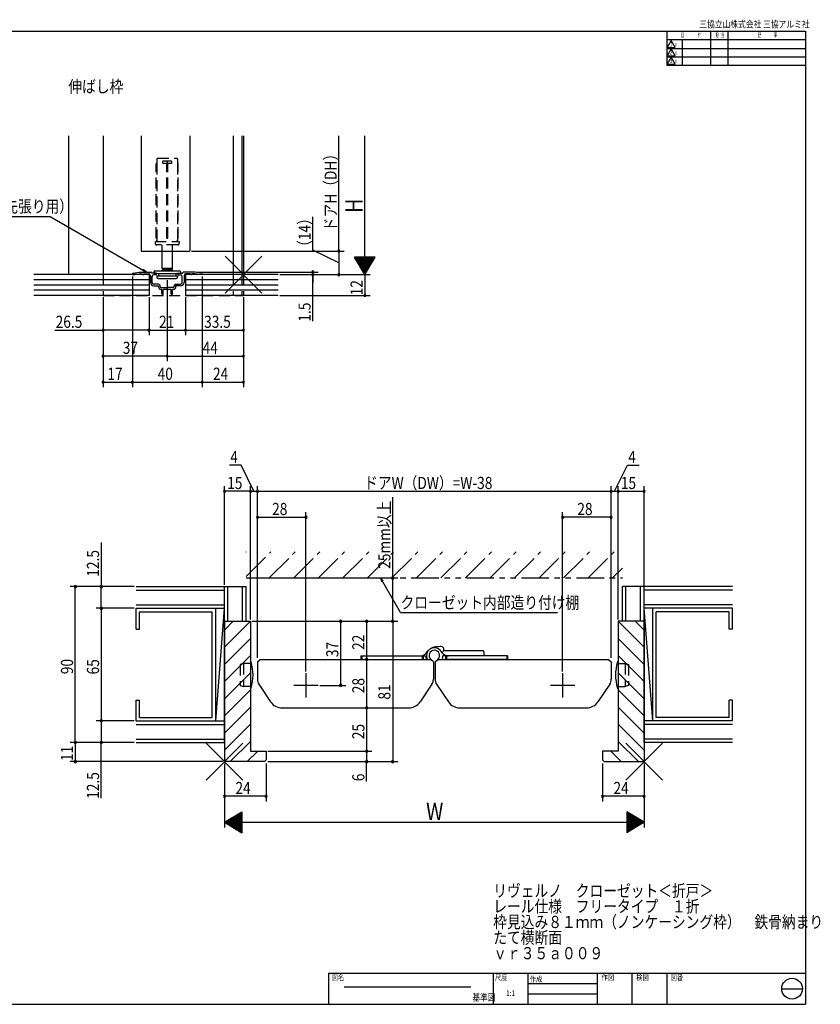
# Model space of a CAD drawing. Extents: x 19 to 826, y 16 to 584.
# Drawn here: x 364 to 826, y 16 to 584 of the extents above; entities that cross this region are included whole.
import ezdxf
from ezdxf.enums import TextEntityAlignment as Align

# ---------------------------------------------------------------- set-up
doc = ezdxf.new("R2010")
doc.units = 0
for name, pattern in [('CENTER2', [28.575, 19.05, -3.175, 3.175, -3.175]), ('DASHED2', [9.525, 6.35, -3.175]), ('PHANTOM2', [31.75, 15.875, -3.175, 3.175, -3.175, 3.175, -3.175])]:
    doc.linetypes.add(name, pattern=pattern)
for name, color, linetype in [('CL', 4, 'CENTER2'), ('KI1', 7, 'CONTINUOUS'), ('KI2', 4, 'CONTINUOUS'), ('MJ', 2, 'CONTINUOUS'), ('OS', 2, 'CONTINUOUS'), ('PH', 6, 'PHANTOM2'), ('SU', 3, 'CONTINUOUS'), ('TE', 6, 'CONTINUOUS'), ('TS', 6, 'DASHED2'), ('WK', 7, 'CONTINUOUS')]:
    doc.layers.add(name, color=color, linetype=linetype)
doc.styles.get("Standard").update_dxf_attribs({"font": 'romans.shx', "width": 0.83, "bigfont": 'extfont.shx'})

msp = doc.modelspace()

# ---------------------------------------------------------------- linework, layer by layer
at = {"layer": 'CL'}
for p, q in [((529.5, 207.25), (529.5, 193.25)), ((677.5, 207.25), (677.5, 193.25)), ((536.5, 200.25), (522.5, 200.25)), ((684.5, 200.25), (670.5, 200.25))]:
    msp.add_line(p, q, dxfattribs=at)
at = {"layer": 'KI1'}
for p, q in [((412.5, 517.25), (412.5, 437.25)), ((434.5, 517.25), (434.5, 450.85)), ((462.5, 517.25), (462.5, 450.85)), ((487.5, 517.25), (487.5, 437.25)), ((492.5, 517.25), (492.5, 437.25)), ((493.5, 517.25), (493.5, 437.25)), ((434.5, 450.85), (462.5, 450.85)), ((429.4, 437.54), (429.4, 437.25)), ((429.8, 438.03), (433.4, 438.75)), ((431, 437.25), (433.5, 437.75)), ((433.4, 438.75), (440.15, 438.75)), ((433.5, 437.75), (435.3, 437.75)), ((435.3, 437.75), (435.3, 437.65)), ((436.1, 437.75), (438.8, 437.75)), ((436.1, 437.75), (436.1, 437.65)), ((443.1, 438.15), (440.75, 438.15)), ((443.4, 437.45), (443.4, 437.85)), ((455.6, 437.45), (455.6, 437.85)), ((455.9, 438.15), (458.25, 438.15)), ((465.6, 438.75), (458.85, 438.75)), ((462.9, 437.75), (460.2, 437.75)), ((462.9, 437.75), (462.9, 437.65)), ((465.5, 437.75), (463.7, 437.75)), ((463.7, 437.75), (463.7, 437.65)), ((468, 437.25), (465.5, 437.75)), ((469.2, 438.03), (465.6, 438.75)), ((469.6, 437.54), (469.6, 437.25)), ((429.4, 437.25), (431, 437.25)), ((439.8, 436.75), (439.8, 432.75)), ((440.8, 432.75), (440.8, 436.15)), ((443.1, 437.15), (441.8, 437.15)), ((444.5, 431.75), (441.8, 431.75)), ((454.5, 431.75), (457.2, 431.75)), ((455.9, 437.15), (457.2, 437.15)), ((458.2, 432.75), (458.2, 436.15)), ((459.2, 436.75), (459.2, 432.75)), ((469.6, 437.25), (468, 437.25)), ((441.8, 430.75), (444.5, 430.75)), ((444.5, 430.25), (444.5, 430.75)), ((445.5, 430.25), (445.5, 430.75)), ((446, 429.75), (449.1, 429.75)), ((446.45, 428.75), (446, 428.75)), ((446.45, 426.15), (446.45, 428.75)), ((451.75, 428.75), (447.25, 428.75)), ((447.25, 426.15), (447.25, 428.75)), ((453, 429.75), (449.9, 429.75)), ((451.75, 426.15), (451.75, 428.75)), ((453, 428.75), (452.55, 428.75)), ((452.55, 426.15), (452.55, 428.75)), ((453.5, 430.25), (453.5, 430.75)), ((454.5, 430.25), (454.5, 430.75)), ((457.2, 430.75), (454.5, 430.75)), ((482.5, 237.25), (482.5, 156.25)), ((482.5, 237.25), (497.5, 237.25)), ((497.5, 237.25), (497.5, 162.25)), ((724.5, 237.25), (709.5, 237.25)), ((709.5, 237.25), (709.5, 162.25)), ((724.5, 237.25), (724.5, 156.25)), ((501.5, 213.75), (503, 215.25)), ((501.5, 213.75), (501.5, 203.76)), ((503, 215.25), (601.5, 215.25)), ((603, 213.75), (601.5, 215.25)), ((603, 213.75), (603, 203.76)), ((604, 213.75), (605.5, 215.25)), ((604, 213.75), (604, 203.76)), ((605.5, 215.25), (704, 215.25)), ((704, 215.25), (705.5, 213.75)), ((705.5, 213.75), (705.5, 203.76)), ((502.34, 200.99), (509.13, 190.81)), ((602.16, 200.99), (595.37, 190.81)), ((604.84, 200.99), (611.63, 190.81)), ((704.66, 200.99), (697.87, 190.81)), ((515.78, 187.25), (588.72, 187.25)), ((618.28, 187.25), (691.22, 187.25)), ((497.5, 162.25), (506.5, 162.25)), ((506.5, 162.25), (506.5, 157.25)), ((700.5, 162.25), (700.5, 157.25)), ((709.5, 162.25), (700.5, 162.25)), ((505.5, 156.25), (482.5, 156.25)), ((505.5, 156.25), (506.5, 157.25)), ((701.5, 156.25), (700.5, 157.25)), ((701.5, 156.25), (724.5, 156.25))]:
    msp.add_line(p, q, dxfattribs=at)
for centre, radius, start, end in [((429.9, 437.54), 0.5, 101.3099, 180), ((435.7, 437.65), 0.4, 180, 0), ((438.8, 436.75), 1, 0, 90), ((440.15, 438.45), 0.3, 0, 90), ((440.75, 438.45), 0.3, 180, 270), ((443.1, 437.85), 0.3, 0, 90), ((443.1, 437.45), 0.3, 270, 0), ((455.9, 437.85), 0.3, 90, 180), ((455.9, 437.45), 0.3, 180, 270), ((458.25, 438.45), 0.3, 270, 0), ((458.85, 438.45), 0.3, 90, 180), ((460.2, 436.75), 1, 90, 180), ((463.3, 437.65), 0.4, 180, 0), ((469.1, 437.54), 0.5, 0, 78.6901), ((441.8, 432.75), 2, 180, 270), ((441.8, 436.15), 1, 90, 180), ((441.8, 432.75), 1, 180, 270), ((444.5, 430.75), 1, 0, 90), ((454.5, 430.75), 1, 90, 180), ((457.2, 436.15), 1, 0, 90), ((457.2, 432.75), 1, 270, 0), ((457.2, 432.75), 2, 270, 0), ((446, 430.25), 1.5, 180, 270), ((446, 430.25), 0.5, 180, 270), ((446.85, 426.15), 0.4, 180, 0), ((449.5, 430.05), 0.5, 216.8699, 323.1301), ((452.15, 426.15), 0.4, 180, 0), ((453, 430.25), 1.5, 270, 0), ((453, 430.25), 0.5, 270, 0), ((506.5, 203.76), 5, 180, 213.6901), ((598, 203.76), 5, 326.3099, 0), ((609, 203.76), 5, 180, 213.6901), ((700.5, 203.76), 5, 326.3099, 0), ((515.78, 195.25), 8, 213.6901, 270), ((588.72, 195.25), 8, 270, 326.3099), ((618.28, 195.25), 8, 213.6901, 270), ((691.22, 195.25), 8, 270, 326.3099)]:
    msp.add_arc(centre, radius, start, end, dxfattribs=at)
at = {"layer": 'KI2'}
for p, q in [((446.5, 440.85), (446.5, 450.85)), ((452.5, 440.85), (452.5, 450.85)), ((441.8, 438.85), (441.8, 438.15)), ((441.8, 438.15), (442.8, 438.15)), ((442.3, 439.35), (456.7, 439.35)), ((442.8, 438.15), (444.03, 437.96)), ((444.21, 437.89), (454.79, 437.89)), ((444.45, 437.46), (444.45, 436.75)), ((447, 440.35), (446.5, 440.85)), ((452.5, 440.85), (446.5, 440.85)), ((447, 440.35), (446.5, 439.85)), ((446.5, 439.35), (446.5, 439.85)), ((452.5, 439.85), (446.5, 439.85)), ((447, 440.35), (452, 440.35)), ((447, 440.35), (449.5, 440.35)), ((449.5, 440.35), (452, 440.35)), ((452, 440.35), (452.5, 440.85)), ((452.5, 439.85), (452, 440.35)), ((452.5, 439.85), (452.5, 439.35)), ((454.55, 437.46), (454.55, 436.75)), ((454.97, 437.96), (456.2, 438.15)), ((456.2, 438.15), (457.2, 438.15)), ((457.2, 438.85), (457.2, 438.15)), ((443.5, 436.55), (444.25, 436.55)), ((443.5, 436.55), (443.5, 435.85)), ((444.25, 436.55), (454.55, 436.55)), ((444.3, 435.05), (454.7, 435.05)), ((454.55, 436.55), (454.75, 436.55)), ((454.75, 436.55), (455.5, 436.55)), ((455.5, 436.55), (455.5, 435.85)), ((561.2, 217.25), (596.5, 217.25)), ((561.2, 217.25), (561.2, 215.25)), ((561.7, 217.25), (561.7, 215.25)), ((596.5, 217.25), (596.5, 215.25)), ((597, 217.25), (597, 215.25)), ((597, 217.25), (598.51, 217.25)), ((598.86, 218.92), (600, 220.33)), ((608.14, 218.92), (607, 220.33)), ((610, 217.25), (608.49, 217.25)), ((631.5, 220.25), (609, 220.25)), ((610, 217.25), (610, 215.25)), ((645.8, 217.25), (610.5, 217.25)), ((610.5, 217.25), (610.5, 215.25)), ((632, 219.75), (632, 217.25)), ((645.3, 217.25), (645.3, 215.25)), ((645.8, 217.25), (645.8, 215.25)), ((497.5, 214), (497.5, 198.5)), ((497.5, 214), (497.56, 214)), ((561.2, 215.25), (597, 215.25)), ((645.8, 215.25), (610, 215.25)), ((709.5, 214), (709.44, 214)), ((709.5, 214), (709.5, 198.5)), ((497.5, 198.5), (497.56, 198.5)), ((709.5, 198.5), (709.44, 198.5))]:
    msp.add_line(p, q, dxfattribs=at)
msp.add_lwpolyline([(607.65, 222.65), (606.81, 222.62), (605.97, 222.58), (605.14, 222.51), (604.3, 222.41), (603.45, 222.28), (602.62, 222.09), (601.85, 221.79), (601.14, 221.36), (600.51, 220.81), (599.9, 220.2)], dxfattribs=at)
for centre, radius, start, end in [((442.3, 438.85), 0.5, 90, 180), ((443.95, 437.46), 0.5, 0, 81), ((455.05, 437.46), 0.5, 99, 180), ((456.7, 438.85), 0.5, 0, 90), ((444.3, 435.85), 0.8, 180, 270), ((444.25, 436.75), 0.2, 270, 0), ((454.75, 436.75), 0.2, 180, 270), ((454.7, 435.85), 0.8, 270, 0), ((603.5, 217.5), 4.5, 38.954, 210.0001), ((607.29, 220.98), 1.71, 319.701, 77.7436), ((595.36, 221.75), 4.5, 270, 321.046), ((603.5, 217.5), 5, 182.866, 206.7437), ((603.5, 217.5), 3, 311.4095, 228.5905), ((603.5, 217.5), 5, 333.2563, 357.134), ((610.5, 218.25), 2.5, 126.8699, 163.4279), ((611.64, 221.75), 4.5, 218.954, 270), ((631.5, 219.75), 0.5, 360, 90), ((497.56, 213.7), 0.3, 20.2337, 90), ((473.83, 206.25), 25.17, 342.5691, 17.465), ((733.17, 206.25), 25.17, 162.535, 197.4309), ((709.44, 213.7), 0.3, 90, 159.7663), ((497.56, 198.8), 0.3, 270, 342.4092), ((709.44, 198.8), 0.3, 197.5908, 270)]:
    msp.add_arc(centre, radius, start, end, dxfattribs=at)
at = {"layer": 'OS'}
for p, q in [((392.5, 517.25), (392.5, 437.25)), ((439, 437.25), (372.5, 437.25)), ((439, 434.25), (372.5, 434.25)), ((439, 437.25), (439, 425.25)), ((513.5, 437.25), (460, 437.25)), ((460, 437.25), (460, 425.25)), ((513.5, 434.25), (460, 434.25)), ((439, 431.25), (372.5, 431.25)), ((439, 428.25), (372.5, 428.25)), ((513.5, 431.25), (460, 431.25)), ((513.5, 428.25), (460, 428.25)), ((439, 425.25), (372.5, 425.25)), ((513.5, 425.25), (460, 425.25)), ((431.5, 257.25), (495, 257.25)), ((482.5, 167.25), (482.5, 257.25)), ((484.5, 237.25), (484.5, 257.25)), ((493, 237.25), (493, 257.25)), ((495, 237.25), (495, 257.25)), ((775.5, 257.25), (712, 257.25)), ((712, 237.25), (712, 257.25)), ((714, 237.25), (714, 257.25)), ((722.5, 237.25), (722.5, 257.25)), ((724.5, 167.25), (724.5, 257.25)), ((431.5, 255.25), (482.5, 255.25)), ((775.5, 255.25), (724.5, 255.25)), ((431.5, 246.75), (482.5, 246.75)), ((431.5, 232.75), (431.5, 244.75)), ((431.5, 244.75), (477.5, 244.75)), ((431.5, 244.75), (482.5, 244.75)), ((477.5, 179.75), (482.5, 244.75)), ((477.5, 179.75), (477.5, 244.75)), ((775.5, 246.75), (724.5, 246.75)), ((729.5, 179.75), (724.5, 244.75)), ((775.5, 244.75), (724.5, 244.75)), ((729.5, 179.75), (729.5, 244.75)), ((775.5, 244.75), (729.5, 244.75)), ((775.5, 232.75), (775.5, 244.75)), ((433.5, 242.75), (475.5, 242.75)), ((433.5, 232.75), (433.5, 242.75)), ((475.5, 181.75), (475.5, 242.75)), ((731.5, 181.75), (731.5, 242.75)), ((773.5, 242.75), (731.5, 242.75)), ((773.5, 232.75), (773.5, 242.75)), ((482.5, 237.25), (495, 237.25)), ((482.5, 232.15), (487.6, 237.25)), ((482.5, 222.26), (497.49, 237.25)), ((724.5, 222.26), (709.51, 237.25)), ((724.5, 237.25), (712, 237.25)), ((724.5, 232.15), (719.4, 237.25)), ((431.5, 232.75), (433.5, 232.75)), ((482.5, 212.36), (497.5, 227.36)), ((724.5, 212.36), (709.5, 227.36)), ((775.5, 232.75), (773.5, 232.75)), ((482.5, 202.46), (497.5, 217.46)), ((724.5, 202.46), (709.5, 217.46)), ((482.5, 192.56), (497.5, 207.56)), ((724.5, 192.56), (709.5, 207.56)), ((482.5, 182.66), (497.5, 197.66)), ((724.5, 182.66), (709.5, 197.66)), ((431.5, 179.75), (431.5, 191.75)), ((431.5, 191.75), (433.5, 191.75)), ((433.5, 181.75), (433.5, 191.75)), ((482.5, 172.76), (497.5, 187.76)), ((724.5, 172.76), (709.5, 187.76)), ((773.5, 181.75), (773.5, 191.75)), ((775.5, 191.75), (773.5, 191.75)), ((775.5, 179.75), (775.5, 191.75)), ((431.5, 179.75), (477.5, 179.75)), ((431.5, 179.75), (482.5, 179.75)), ((431.5, 177.75), (482.5, 177.75)), ((433.5, 181.75), (475.5, 181.75)), ((482.5, 162.86), (497.5, 177.86)), ((724.5, 162.86), (709.5, 177.86)), ((775.5, 179.75), (724.5, 179.75)), ((775.5, 177.75), (724.5, 177.75)), ((775.5, 179.75), (729.5, 179.75)), ((773.5, 181.75), (731.5, 181.75)), ((431.5, 169.25), (482.5, 169.25)), ((431.5, 167.25), (482.5, 167.25)), ((485.79, 156.25), (497.5, 167.96)), ((721.21, 156.25), (709.5, 167.96)), ((775.5, 169.25), (724.5, 169.25)), ((775.5, 167.25), (724.5, 167.25)), ((495.69, 156.25), (501.69, 162.25)), ((711.31, 156.25), (705.31, 162.25))]:
    msp.add_line(p, q, dxfattribs=at)
at = {"layer": 'PH'}
for p, q in [((495, 277.18), (495.07, 277.25)), ((495, 263.04), (509.21, 277.25)), ((508.35, 262.25), (523.35, 277.25)), ((522.49, 262.25), (537.49, 277.25)), ((536.64, 262.25), (551.64, 277.25)), ((550.78, 262.25), (565.78, 277.25)), ((564.92, 262.25), (579.92, 277.25)), ((579.06, 262.25), (594.06, 277.25)), ((593.21, 262.25), (608.21, 277.25)), ((607.35, 262.25), (622.35, 277.25)), ((621.49, 262.25), (636.49, 277.25)), ((635.63, 262.25), (650.63, 277.25)), ((649.77, 262.25), (664.77, 277.25)), ((663.92, 262.25), (678.92, 277.25)), ((678.06, 262.25), (693.06, 277.25)), ((692.2, 262.25), (707.2, 277.25)), ((706.34, 262.25), (712, 267.91)), ((495, 262.25), (712, 262.25))]:
    msp.add_line(p, q, dxfattribs=at)
at = {"layer": 'SU'}
for p, q in [((548.5, 450.85), (548.5, 517.25)), ((563.5, 437.25), (563.5, 517.25)), ((307.02, 470.85), (382, 470.85)), ((382, 470.85), (437.59, 438.75)), ((533.5, 451.41), (533.5, 470.5)), ((463.5, 450.85), (551.5, 450.85)), ((548.5, 444.05), (533.5, 451.41)), ((548.5, 450.85), (548.5, 437.25)), ((569.5, 447.25), (557.5, 447.25)), ((563.5, 437.25), (557.5, 447.25)), ((569.38, 447.05), (557.62, 447.05)), ((569.26, 446.85), (557.74, 446.85)), ((569.14, 446.65), (557.86, 446.65)), ((569.02, 446.45), (557.98, 446.45)), ((568.9, 446.25), (558.1, 446.25)), ((568.78, 446.05), (558.22, 446.05)), ((568.66, 445.85), (558.34, 445.85)), ((568.54, 445.65), (558.46, 445.65)), ((568.42, 445.45), (558.58, 445.45)), ((568.3, 445.25), (558.7, 445.25)), ((568.18, 445.05), (558.82, 445.05)), ((568.06, 444.85), (558.94, 444.85)), ((567.94, 444.65), (559.06, 444.65)), ((567.82, 444.45), (559.18, 444.45)), ((567.7, 444.25), (559.3, 444.25)), ((567.58, 444.05), (559.42, 444.05)), ((567.46, 443.85), (559.54, 443.85)), ((567.34, 443.65), (559.66, 443.65)), ((567.22, 443.45), (559.78, 443.45)), ((567.1, 443.25), (559.9, 443.25)), ((563.5, 437.25), (569.5, 447.25)), ((437.59, 438.75), (435.36, 439.68)), ((437.59, 438.75), (435.67, 440.22)), ((466.6, 438.75), (536.5, 438.75)), ((533.5, 438.75), (533.5, 437.25)), ((533.5, 438.75), (533.5, 437.25)), ((566.98, 443.05), (560.02, 443.05)), ((566.86, 442.85), (560.14, 442.85)), ((566.74, 442.65), (560.26, 442.65)), ((566.62, 442.45), (560.38, 442.45)), ((566.5, 442.25), (560.5, 442.25)), ((566.38, 442.05), (560.62, 442.05)), ((566.26, 441.85), (560.74, 441.85)), ((566.14, 441.65), (560.86, 441.65)), ((566.02, 441.45), (560.98, 441.45)), ((565.9, 441.25), (561.1, 441.25)), ((565.78, 441.05), (561.22, 441.05)), ((565.66, 440.85), (561.34, 440.85)), ((565.54, 440.65), (561.46, 440.65)), ((565.42, 440.45), (561.58, 440.45)), ((565.3, 440.25), (561.7, 440.25)), ((565.18, 440.05), (561.82, 440.05)), ((565.06, 439.85), (561.94, 439.85)), ((564.94, 439.65), (562.06, 439.65)), ((564.82, 439.45), (562.18, 439.45)), ((564.7, 439.25), (562.3, 439.25)), ((564.58, 439.05), (562.42, 439.05)), ((564.46, 438.85), (562.54, 438.85)), ((564.34, 438.65), (562.66, 438.65)), ((564.22, 438.45), (562.78, 438.45)), ((564.1, 438.25), (562.9, 438.25)), ((563.98, 438.05), (563.02, 438.05)), ((563.86, 437.85), (563.14, 437.85)), ((563.74, 437.65), (563.26, 437.65)), ((563.62, 437.45), (563.38, 437.45)), ((429.4, 436.25), (429.4, 372.25)), ((449.5, 434.05), (449.5, 387.25)), ((469.6, 436.25), (469.6, 372.25)), ((514.5, 437.25), (566.5, 437.25)), ((533.5, 437.25), (533.5, 432.45)), ((533.5, 410.48), (533.5, 437.25)), ((563.5, 437.25), (563.5, 425.25)), ((412.5, 424.25), (412.5, 372.25)), ((439, 424.25), (439, 402.25)), ((460, 424.25), (460, 402.25)), ((493.5, 424.25), (493.5, 372.25)), ((514.5, 425.25), (566.5, 425.25)), ((384.69, 405.25), (412.5, 405.25)), ((439, 405.25), (412.5, 405.25)), ((439, 405.25), (460, 405.25)), ((460, 405.25), (493.5, 405.25)), ((449.5, 390.25), (412.5, 390.25)), ((449.5, 390.25), (493.5, 390.25)), ((412.5, 375.25), (429.4, 375.25)), ((429.4, 375.25), (469.6, 375.25)), ((469.6, 375.25), (493.5, 375.25)), ((492.14, 327.25), (485.39, 327.25)), ((499.5, 312.25), (492.14, 327.25)), ((707.5, 312.25), (714.86, 327.25)), ((714.86, 327.25), (721.61, 327.25)), ((482.5, 258.25), (482.5, 315.25)), ((497.5, 238.25), (497.5, 315.25)), ((501.5, 216.25), (501.5, 315.25)), ((705.5, 216.25), (705.5, 315.25)), ((709.5, 238.25), (709.5, 315.25)), ((724.5, 238.25), (724.5, 315.25)), ((497.5, 312.25), (482.5, 312.25)), ((497.5, 312.25), (501.5, 312.25)), ((501.5, 312.25), (705.5, 312.25)), ((579.5, 262.25), (579.5, 308.88)), ((705.5, 312.25), (709.5, 312.25)), ((709.5, 312.25), (724.5, 312.25)), ((501.5, 297.25), (529.5, 297.25)), ((529.5, 208.25), (529.5, 300.25)), ((677.5, 208.25), (677.5, 300.25)), ((705.5, 297.25), (677.5, 297.25)), ((411.5, 282.78), (411.5, 257.25)), ((496, 262.25), (582.5, 262.25)), ((583.93, 242.25), (572.39, 262.25)), ((572.39, 262.25), (573.86, 260.33)), ((572.39, 262.25), (573.31, 260.01)), ((579.5, 237.25), (579.5, 262.25)), ((430.5, 257.25), (393.5, 257.25)), ((396.5, 167.25), (396.5, 257.25)), ((411.5, 244.75), (411.5, 257.25)), ((430.5, 244.75), (408.5, 244.75)), ((411.5, 244.75), (411.5, 179.75)), ((583.93, 242.25), (674.59, 242.25)), ((498.5, 237.25), (582.5, 237.25)), ((549.5, 237.25), (549.5, 200.25)), ((564.5, 237.25), (564.5, 215.25)), ((579.5, 237.25), (579.5, 156.25)), ((504, 215.25), (567.5, 215.25)), ((564.5, 215.25), (564.5, 187.25)), ((537.5, 200.25), (552.5, 200.25)), ((516.78, 187.25), (567.5, 187.25)), ((564.5, 187.25), (564.5, 162.25)), ((430.5, 179.75), (408.5, 179.75)), ((411.5, 179.75), (411.5, 167.25)), ((430.5, 167.25), (393.5, 167.25)), ((396.5, 167.25), (396.5, 156.25)), ((411.5, 135.15), (411.5, 167.25)), ((507.5, 162.25), (567.5, 162.25)), ((564.5, 162.25), (564.5, 156.25)), ((481.5, 156.25), (393.5, 156.25)), ((482.5, 155.25), (482.5, 118.25)), ((506.5, 155.25), (506.5, 133.25)), ((507.5, 156.25), (582.5, 156.25)), ((564.5, 144.76), (564.5, 156.25)), ((700.5, 155.25), (700.5, 133.25)), ((724.5, 155.25), (724.5, 118.25)), ((506.5, 136.25), (482.5, 136.25)), ((724.5, 136.25), (700.5, 136.25)), ((482.5, 121.25), (492.5, 127.25)), ((488.9, 125.09), (488.9, 117.41)), ((489.1, 125.21), (489.1, 117.29)), ((489.3, 125.33), (489.3, 117.17)), ((489.5, 125.45), (489.5, 117.05)), ((489.7, 125.57), (489.7, 116.93)), ((489.9, 125.69), (489.9, 116.81)), ((490.1, 125.81), (490.1, 116.69)), ((490.3, 125.93), (490.3, 116.57)), ((490.5, 126.05), (490.5, 116.45)), ((490.7, 126.17), (490.7, 116.33)), ((490.9, 126.29), (490.9, 116.21)), ((491.1, 126.41), (491.1, 116.09)), ((491.3, 126.53), (491.3, 115.97)), ((491.5, 126.65), (491.5, 115.85)), ((491.7, 126.77), (491.7, 115.73)), ((491.9, 126.89), (491.9, 115.61)), ((492.1, 127.01), (492.1, 115.49)), ((492.3, 127.13), (492.3, 115.37)), ((492.5, 127.25), (492.5, 115.25)), ((714.5, 127.25), (714.5, 115.25)), ((724.5, 121.25), (714.5, 127.25)), ((714.7, 127.13), (714.7, 115.37)), ((714.9, 127.01), (714.9, 115.49)), ((715.1, 126.89), (715.1, 115.61)), ((715.3, 126.77), (715.3, 115.73)), ((715.5, 126.65), (715.5, 115.85)), ((715.7, 126.53), (715.7, 115.97)), ((715.9, 126.41), (715.9, 116.09)), ((716.1, 126.29), (716.1, 116.21)), ((716.3, 126.17), (716.3, 116.33)), ((716.5, 126.05), (716.5, 116.45)), ((716.7, 125.93), (716.7, 116.57)), ((716.9, 125.81), (716.9, 116.69)), ((717.1, 125.69), (717.1, 116.81)), ((717.3, 125.57), (717.3, 116.93)), ((717.5, 125.45), (717.5, 117.05)), ((717.7, 125.33), (717.7, 117.17)), ((717.9, 125.21), (717.9, 117.29)), ((718.1, 125.09), (718.1, 117.41)), ((482.5, 121.25), (492.5, 115.25)), ((482.5, 121.25), (724.5, 121.25)), ((482.7, 121.37), (482.7, 121.13)), ((482.9, 121.49), (482.9, 121.01)), ((483.1, 121.61), (483.1, 120.89)), ((483.3, 121.73), (483.3, 120.77)), ((483.5, 121.85), (483.5, 120.65)), ((483.7, 121.97), (483.7, 120.53)), ((483.9, 122.09), (483.9, 120.41)), ((484.1, 122.21), (484.1, 120.29)), ((484.3, 122.33), (484.3, 120.17)), ((484.5, 122.45), (484.5, 120.05)), ((484.7, 122.57), (484.7, 119.93)), ((484.9, 122.69), (484.9, 119.81)), ((485.1, 122.81), (485.1, 119.69)), ((485.3, 122.93), (485.3, 119.57)), ((485.5, 123.05), (485.5, 119.45)), ((485.7, 123.17), (485.7, 119.33)), ((485.9, 123.29), (485.9, 119.21)), ((486.1, 123.41), (486.1, 119.09)), ((486.3, 123.53), (486.3, 118.97)), ((486.5, 123.65), (486.5, 118.85)), ((486.7, 123.77), (486.7, 118.73)), ((486.9, 123.89), (486.9, 118.61)), ((487.1, 124.01), (487.1, 118.49)), ((487.3, 124.13), (487.3, 118.37)), ((487.5, 124.25), (487.5, 118.25)), ((487.7, 124.37), (487.7, 118.13)), ((487.9, 124.49), (487.9, 118.01)), ((488.1, 124.61), (488.1, 117.89)), ((488.3, 124.73), (488.3, 117.77)), ((488.5, 124.85), (488.5, 117.65)), ((488.7, 124.97), (488.7, 117.53)), ((724.5, 121.25), (714.5, 115.25)), ((718.3, 124.97), (718.3, 117.53)), ((718.5, 124.85), (718.5, 117.65)), ((718.7, 124.73), (718.7, 117.77)), ((718.9, 124.61), (718.9, 117.89)), ((719.1, 124.49), (719.1, 118.01)), ((719.3, 124.37), (719.3, 118.13)), ((719.5, 124.25), (719.5, 118.25)), ((719.7, 124.13), (719.7, 118.37)), ((719.9, 124.01), (719.9, 118.49)), ((720.1, 123.89), (720.1, 118.61)), ((720.3, 123.77), (720.3, 118.73)), ((720.5, 123.65), (720.5, 118.85)), ((720.7, 123.53), (720.7, 118.97)), ((720.9, 123.41), (720.9, 119.09)), ((721.1, 123.29), (721.1, 119.21)), ((721.3, 123.17), (721.3, 119.33)), ((721.5, 123.05), (721.5, 119.45)), ((721.7, 122.93), (721.7, 119.57)), ((721.9, 122.81), (721.9, 119.69)), ((722.1, 122.69), (722.1, 119.81)), ((722.3, 122.57), (722.3, 119.93)), ((722.5, 122.45), (722.5, 120.05)), ((722.7, 122.33), (722.7, 120.17)), ((722.9, 122.21), (722.9, 120.29)), ((723.1, 122.09), (723.1, 120.41)), ((723.3, 121.97), (723.3, 120.53)), ((723.5, 121.85), (723.5, 120.65)), ((723.7, 121.73), (723.7, 120.77)), ((723.9, 121.61), (723.9, 120.89)), ((724.1, 121.49), (724.1, 121.01)), ((724.3, 121.37), (724.3, 121.13))]:
    msp.add_line(p, q, dxfattribs=at)
for centre, start, end in [((548.5, 450.85), 90, 270), ((548.5, 450.85), 270, 90), ((533.5, 438.75), 90, 270), ((533.5, 437.25), 90, 270), ((533.5, 438.75), 270, 90), ((533.5, 437.25), 270, 90), ((548.5, 437.25), 90, 270), ((548.5, 437.25), 270, 90), ((563.5, 425.25), 90, 270), ((563.5, 425.25), 270, 90), ((412.5, 405.25), 0, 180), ((412.5, 405.25), 180, 0), ((439, 405.25), 0, 180), ((439, 405.25), 180, 0), ((460, 405.25), 0, 180), ((460, 405.25), 180, 0), ((493.5, 405.25), 0, 180), ((493.5, 405.25), 180, 0), ((412.5, 390.25), 0, 180), ((412.5, 390.25), 180, 0), ((449.5, 390.25), 0, 180), ((449.5, 390.25), 180, 0), ((493.5, 390.25), 0, 180), ((493.5, 390.25), 180, 0), ((412.5, 375.25), 0, 180), ((412.5, 375.25), 180, 0), ((429.4, 375.25), 0, 180), ((429.4, 375.25), 180, 0), ((469.6, 375.25), 0, 180), ((469.6, 375.25), 180, 0), ((493.5, 375.25), 0, 180), ((493.5, 375.25), 180, 0), ((482.5, 312.25), 0, 180), ((497.5, 312.25), 0, 180), ((501.5, 312.25), 0, 180), ((705.5, 312.25), 0, 180), ((709.5, 312.25), 0, 180), ((724.5, 312.25), 0, 180), ((482.5, 312.25), 180, 0), ((497.5, 312.25), 180, 0), ((501.5, 312.25), 180, 0), ((705.5, 312.25), 180, 0), ((709.5, 312.25), 180, 0), ((724.5, 312.25), 180, 0), ((501.5, 297.25), 0, 180), ((501.5, 297.25), 180, 0), ((529.5, 297.25), 0, 180), ((529.5, 297.25), 180, 0), ((677.5, 297.25), 0, 180), ((677.5, 297.25), 180, 0), ((705.5, 297.25), 0, 180), ((705.5, 297.25), 180, 0), ((579.5, 262.25), 90, 270), ((579.5, 262.25), 270, 90), ((396.5, 257.25), 90, 270), ((396.5, 257.25), 270, 90), ((411.5, 257.25), 90, 270), ((411.5, 257.25), 270, 90), ((411.5, 244.75), 90, 270), ((411.5, 244.75), 270, 90), ((549.5, 237.25), 90, 270), ((549.5, 237.25), 270, 90), ((564.5, 237.25), 90, 270), ((564.5, 237.25), 270, 90), ((579.5, 237.25), 90, 270), ((579.5, 237.25), 270, 90), ((564.5, 215.25), 90, 270), ((564.5, 215.25), 270, 90), ((549.5, 200.25), 90, 270), ((549.5, 200.25), 270, 90), ((564.5, 187.25), 90, 270), ((564.5, 187.25), 270, 90), ((411.5, 179.75), 90, 270), ((411.5, 179.75), 270, 90), ((396.5, 167.25), 90, 270), ((396.5, 167.25), 270, 90), ((411.5, 167.25), 90, 270), ((411.5, 167.25), 270, 90), ((564.5, 162.25), 90, 270), ((564.5, 162.25), 270, 90), ((396.5, 156.25), 90, 270), ((396.5, 156.25), 270, 90), ((564.5, 156.25), 90, 270), ((564.5, 156.25), 270, 90), ((579.5, 156.25), 90, 270), ((579.5, 156.25), 270, 90), ((482.5, 136.25), 0, 180), ((506.5, 136.25), 0, 180), ((700.5, 136.25), 0, 180), ((724.5, 136.25), 0, 180), ((482.5, 136.25), 180, 0), ((506.5, 136.25), 180, 0), ((700.5, 136.25), 180, 0), ((724.5, 136.25), 180, 0)]:
    msp.add_arc(centre, 0.6, start, end, dxfattribs=at)
at = {"layer": 'TE'}
for p, q in [((504.11, 426.64), (482.89, 447.86)), ((482.9, 426.64), (504.1, 447.86)), ((493.11, 145.64), (471.89, 166.86)), ((471.9, 145.64), (493.1, 166.86)), ((735.11, 145.64), (713.89, 166.86)), ((713.9, 145.64), (735.1, 166.86))]:
    msp.add_line(p, q, dxfattribs=at)
at = {"layer": 'TS'}
for p, q in [((443.1, 458.35), (443.1, 501.35)), ((443.1, 501.35), (443.5, 501.35)), ((443.5, 503.85), (443.5, 501.35)), ((443.5, 501.35), (443.5, 458.35)), ((444, 504.35), (455, 504.35)), ((446.8, 502.35), (446.8, 501.85)), ((451.9, 502.65), (447.1, 502.65)), ((447.1, 501.55), (451.9, 501.55)), ((449.21, 458.35), (449.21, 501.35)), ((449.79, 501.35), (449.21, 501.35)), ((449.79, 458.35), (449.79, 501.35)), ((452.2, 501.85), (452.2, 502.35)), ((455.5, 503.85), (455.5, 501.35)), ((455.5, 501.35), (455.5, 458.35)), ((455.9, 501.35), (455.5, 501.35)), ((455.9, 458.35), (455.9, 501.35)), ((449.21, 461.35), (449.79, 461.35)), ((442.55, 456.35), (442.55, 455.35)), ((442.55, 456.35), (455, 456.35)), ((443.5, 458.35), (443.1, 458.35)), ((443.5, 458.35), (443.5, 456.85)), ((449.21, 458.35), (449.79, 458.35)), ((455, 456.35), (456.45, 456.35)), ((455.5, 458.35), (455.9, 458.35)), ((455.5, 458.35), (455.5, 456.85)), ((456.45, 456.35), (456.45, 455.35)), ((455.45, 454.35), (443.55, 454.35)), ((446.5, 450.85), (446.5, 454.35)), ((452.5, 450.85), (452.5, 454.35)), ((412.5, 437.25), (412.5, 425.25)), ((487.5, 437.25), (487.5, 425.25)), ((492.5, 437.25), (492.5, 425.25)), ((493.5, 437.25), (493.5, 425.25)), ((412.5, 425.25), (493.5, 425.25)), ((493.5, 212.9), (491.5, 212.3)), ((491.5, 212.3), (491.5, 200.2)), ((497.5, 212.9), (493.5, 212.9)), ((493.5, 212.9), (493.5, 199.6)), ((709.5, 212.9), (713.5, 212.9)), ((713.5, 212.9), (713.5, 199.6)), ((713.5, 212.9), (715.5, 212.3)), ((715.5, 212.3), (715.5, 200.2)), ((491.5, 200.2), (493.5, 199.6)), ((497.5, 199.6), (493.5, 199.6)), ((709.5, 199.6), (713.5, 199.6)), ((715.5, 200.2), (713.5, 199.6))]:
    msp.add_line(p, q, dxfattribs=at)
for centre, radius, start, end in [((444, 503.85), 0.5, 90, 180), ((444, 503.85), 0.5, 90, 180), ((447.1, 502.35), 0.3, 90, 180), ((447.1, 501.85), 0.3, 180, 270), ((449.5, 502.65), 0.3, 180, 0), ((451.9, 502.35), 0.3, 0, 90), ((451.9, 501.85), 0.3, 270, 0), ((455, 503.85), 0.5, 0, 90), ((443.55, 455.35), 1, 180, 270), ((443.5, 456.35), 0.5, 0, 90), ((455.5, 456.35), 0.5, 90, 180), ((455.45, 455.35), 1, 270, 0)]:
    msp.add_arc(centre, radius, start, end, dxfattribs=at)
at = {"layer": 'WK'}
for p, q in [((23.5, 577.75), (817.5, 577.75)), ((737.5, 577.75), (737.5, 558.15)), ((762.72, 577.75), (762.72, 558.15)), ((772.72, 577.75), (772.72, 558.15)), ((817.5, 577.75), (817.5, 16.25)), ((737.5, 572.95), (817.5, 572.95)), ((740, 572.35), (737.69, 568.35)), ((737.69, 568.35), (742.31, 568.35)), ((742.31, 568.35), (740, 572.35)), ((746.5, 572.95), (746.5, 558.15)), ((737.5, 567.75), (817.5, 567.75)), ((737.5, 562.95), (817.5, 562.95)), ((740, 567.55), (737.69, 563.55)), ((737.69, 563.55), (742.31, 563.55)), ((740, 562.75), (737.69, 558.75)), ((742.31, 563.55), (740, 567.55)), ((742.31, 558.75), (740, 562.75)), ((737.5, 558.15), (817.5, 558.15)), ((737.69, 558.75), (742.31, 558.75)), ((542.5, 34.25), (542.5, 16.25)), ((542.5, 34.25), (817.5, 34.25)), ((637.5, 34.25), (637.5, 16.25)), ((657.5, 34.25), (657.5, 16.25)), ((697.5, 34.25), (697.5, 16.25)), ((717.5, 34.25), (717.5, 16.25)), ((737.5, 34.25), (737.5, 16.25)), ((551.5, 26.25), (624.5, 26.25)), ((657.5, 28.25), (697.5, 28.25)), ((803.81, 25.25), (815.81, 25.25)), ((657.5, 22.25), (697.5, 22.25)), ((23.5, 16.25), (817.5, 16.25))]:
    msp.add_line(p, q, dxfattribs=at)
msp.add_circle((809.81, 25.25), 6, dxfattribs=at)

# ---------------------------------------------------------------- texts
at = {"layer": 'MJ', "width": 0.83}
for s, p in [('伸ばし枠', (392.5, 542.25)), ('リヴェルノ\u3000クローゼット＜折戸＞', (637.5, 78.25)), ('レール仕様\u3000フリータイプ\u3000１折', (637.5, 69.25)), ('枠見込み８１ｍｍ（ノンケーシング枠）\u3000鉄骨納まり', (637.5, 60.25)), ('たて横断面', (637.5, 51.25)), ('ｖｒ３５ａ００９', (637.5, 42.25))]:
    msp.add_text(s, height=7, dxfattribs=at).set_placement(p)
at = {"layer": 'SU', "width": 0.83}
for s, height, p in [('ドアH（DH）', 7, (547.2, 462.28)), ('H', 10, (562.2, 472.9)), ('（14）', 7, (532.2, 449.22)), ('12', 7, (562.2, 425.3)), ('1.5', 7, (532.2, 410.12)), ('25mm以上', 7, (578.2, 267.52)), ('12.5', 7, (410.2, 262.94)), ('22', 7, (563.2, 220.72)), ('37', 7, (548.2, 216.57)), ('90', 7, (395.2, 206.72)), ('65', 7, (410.2, 206.58)), ('28', 7, (563.2, 195.72)), ('81', 7, (578.2, 192.05)), ('25', 7, (563.2, 169.22)), ('11', 7, (395.2, 156.63)), ('12.5', 7, (410.2, 134.79)), ('6', 7, (563.2, 144.96))]:
    msp.add_text(s, height=height, rotation=90, dxfattribs=at).set_placement(p)
for s, height, p in [('埋込下枠（床先張り用）', 7, (308, 473.12)), ('26.5', 7, (385.16, 406.55)), ('21', 7, (444.8, 406.55)), ('33.5', 7, (470.76, 406.55)), ('37', 7, (423.87, 391.55)), ('44', 7, (469.92, 391.55)), ('17', 7, (415, 376.55)), ('40', 7, (443.97, 376.55)), ('24', 7, (475.88, 376.55)), ('4', 7, (485.86, 328.55)), ('4', 7, (715.33, 328.55)), ('15', 7, (484.05, 313.55)), ('ドアW（DW）=W-38', 7, (563.02, 313.55)), ('15', 7, (711.05, 313.55)), ('28', 7, (509.97, 298.55)), ('28', 7, (685.97, 298.55)), ('クローゼット内部造り付け棚', 7, (584.06, 244.53)), ('24', 7, (488.83, 137.55)), ('24', 7, (706.83, 137.55)), ('W', 10, (598.76, 122.55))]:
    msp.add_text(s, height=height, dxfattribs=at).set_placement(p)
at = {"layer": 'WK'}
for s, height, width, p in [('三協立山株式会社 三協アルミ社', 4, 0.82, (756.29, 579.75)), ('日', 2.5, 0.59, (745.6, 574.25)), ('付', 2.5, 0.59, (755.53, 574.25)), ('担', 2.5, 0.59, (765.57, 574.25)), ('当', 2.5, 0.59, (768.84, 574.25)), ('記', 2.5, 0.59, (790.04, 574.25)), ('事', 2.5, 0.59, (799.29, 574.25)), ('ｘ', 2.5, 0.59, (741.76, 569)), ('ｘ', 2.5, 0.59, (741.76, 564.2)), ('ｘ', 2.5, 0.59, (741.76, 559.4)), ('図名', 3.2, 0.83, (544.3, 30.15)), ('尺度', 3.2, 0.83, (638.43, 30.15)), ('作成', 3.2, 0.83, (658.55, 29.15)), ('作図', 3.2, 0.83, (699.93, 30.15)), ('検図', 3.2, 0.83, (719.93, 30.15)), ('図番', 3.2, 0.83, (739.8, 30.15)), ('基準図', 4, 0.8, (625.5, 18.25))]:
    msp.add_text(s, height=height, dxfattribs=dict(at, width=width)).set_placement(p)
at = {"layer": 'WK', "width": 0.83}
for s, height, p in [('1', 2.5, (740, 569.9)), ('2', 2.5, (740, 565.1)), ('3', 2.5, (740, 560.3)), ('1:1', 3.2, (647.5, 22.25))]:
    msp.add_text(s, height=height, dxfattribs=at).set_placement(p, align=Align.MIDDLE)

doc.saveas('drawing.dxf')
